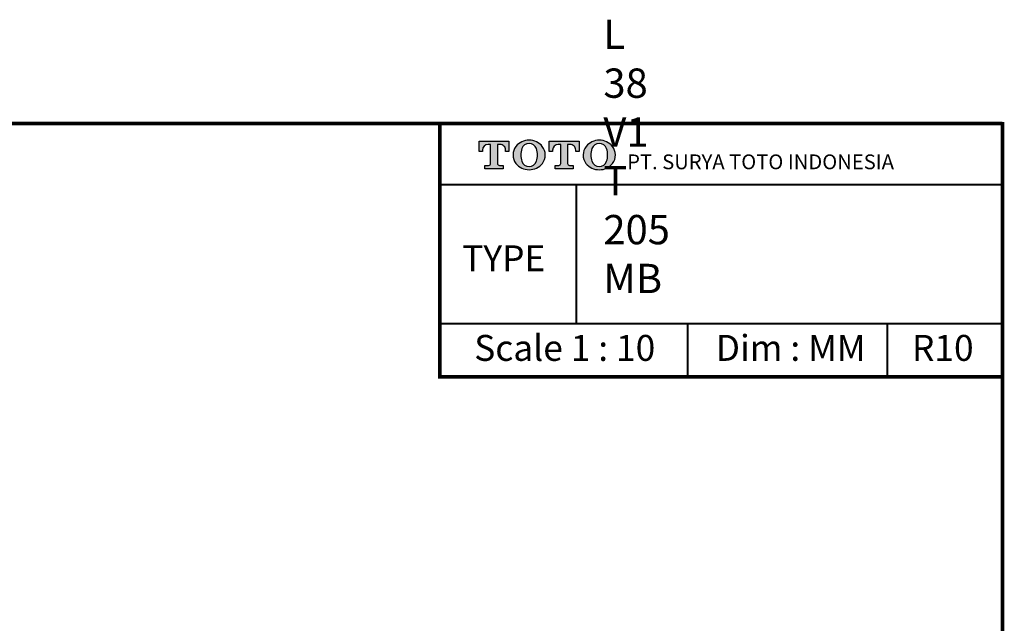
# Model space of a CAD drawing. Units: millimetres. Extents: x -156 to 119, y -662 to -449.
# Drawn here: x -18 to 115, y -531 to -449 of the extents above; entities that cross this region are included whole.
import ezdxf

# ---------------------------------------------------------------- set-up
doc = ezdxf.new("R2010")
doc.units = ezdxf.units.MM
doc.header["$LTSCALE"] = 4
doc.layers.add('KOP', color=7, linetype='Continuous')
doc.layers.add('Layer 1', color=7, linetype='Continuous', lineweight=0)
doc.styles.add('ARIAL', font='arial.ttf')
doc.styles.add('Clarendon', font='txt')
doc.styles.get("Standard").update_dxf_attribs({"font": 'arial.ttf'})

msp = doc.modelspace()

# ---------------------------------------------------------------- hatches: boundary and pattern name
at = {"layer": 'KOP'}
h = msp.add_hatch(color=7, dxfattribs=at)
h.paths.add_polyline_path([(46.39, -465.86), (46.73, -465.86, -0.414275), (47.49, -466.62), (47.49, -466.83), (47.94, -466.83), (47.94, -465.41), (43.91, -465.41), (43.91, -466.83), (44.37, -466.83), (44.37, -466.62, -0.414152), (45.13, -465.86), (45.47, -465.86), (45.47, -468.42, -0.41415), (45.19, -468.7), (44.7, -468.7), (44.7, -469.15), (47.15, -469.15), (47.15, -468.7), (46.67, -468.7, -0.414277), (46.39, -468.42)])
h.paths.add_polyline_path([(48.87, -468.43, 0.472986), (52.46, -468.43, 0.331879), (52.45, -466.12, 0.468582), (48.88, -466.12, 0.331883)])
h.paths.add_polyline_path([(49.68, -466.43, -0.710669), (51.65, -466.43, -0.168805), (51.65, -468.13, -0.711631), (49.68, -468.13, -0.168805)], flags=16)
h.paths.add_polyline_path([(54.94, -468.42, -0.41415), (54.66, -468.7), (54.18, -468.7), (54.18, -469.15), (56.63, -469.15), (56.63, -468.7), (56.14, -468.7, -0.414277), (55.86, -468.42), (55.86, -465.86), (56.2, -465.86, -0.414275), (56.96, -466.62), (56.96, -466.83), (57.42, -466.83), (57.42, -465.41), (53.39, -465.41), (53.39, -466.83), (53.84, -466.83), (53.84, -466.62, -0.414152), (54.6, -465.86), (54.95, -465.86)])
h.paths.add_polyline_path([(58.34, -468.43, 0.472986), (61.94, -468.43, 0.331879), (61.93, -466.12, 0.468582), (58.36, -466.12, 0.331883)])
h.paths.add_polyline_path([(59.15, -466.43, -0.710669), (61.13, -466.43, -0.168805), (61.13, -468.13, -0.711631), (59.15, -468.13, -0.168805)], flags=16)

# ---------------------------------------------------------------- linework, layer by layer
for points, const_width in [([(-155.39, -463.05), (114.61, -463.05)], 0.5), ([(114.61, -462.81), (114.61, -661.3)], 0.5), ([(72.09, -490.06), (72.09, -497.26)], 0.3), ([(99.05, -490.06), (99.05, -497.26)], 0.3)]:
    msp.add_lwpolyline(points, dxfattribs=dict(at, const_width=const_width))
at = {"layer": 'KOP', "color": 7}
for points, const_width in [([(38.62, -463.3), (38.62, -497.26), (114.61, -497.26)], 0.5), ([(38.62, -471.3), (114.61, -471.3)], 0.3), ([(57.04, -471.3), (57.04, -490.06)], 0.3), ([(38.62, -490.06), (114.61, -490.06)], 0.3)]:
    msp.add_lwpolyline(points, dxfattribs=dict(at, const_width=const_width))
for points in [[(45.47, -468.42), (45.47, -465.86), (45.13, -465.86), (45.13, -465.86, 0.414152), (44.37, -466.62), (44.37, -466.62), (44.37, -466.83), (43.91, -466.83), (43.91, -465.41), (47.94, -465.41), (47.94, -466.83), (47.49, -466.83), (47.49, -466.62), (47.49, -466.62, 0.414275), (46.73, -465.86), (46.73, -465.86), (46.39, -465.86), (46.39, -468.42), (46.39, -468.42, 0.414277), (46.67, -468.7), (46.67, -468.7), (47.15, -468.7), (47.15, -469.15), (44.7, -469.15), (44.7, -468.7), (45.19, -468.7), (45.19, -468.7, 0.414214), (45.47, -468.42)], [(54.94, -468.42), (54.95, -465.86), (54.6, -465.86), (54.6, -465.86, 0.414152), (53.84, -466.62), (53.84, -466.62), (53.84, -466.83), (53.39, -466.83), (53.39, -465.41), (57.42, -465.41), (57.42, -466.83), (56.96, -466.83), (56.96, -466.62), (56.96, -466.62, 0.414275), (56.2, -465.86), (56.2, -465.86), (55.86, -465.86), (55.86, -468.42), (55.86, -468.42, 0.414277), (56.14, -468.7), (56.14, -468.7), (56.63, -468.7), (56.63, -469.15), (54.18, -469.15), (54.18, -468.7), (54.66, -468.7), (54.66, -468.7, 0.414214), (54.94, -468.42)], [(49.68, -468.13, 0.711631), (51.65, -468.13, 0.168805), (51.65, -466.43, 0.710669), (49.68, -466.43), (49.68, -466.43, 0.168805), (49.68, -468.13)], [(59.15, -468.13, 0.711631), (61.13, -468.13, 0.168805), (61.13, -466.43, 0.710669), (59.15, -466.43), (59.15, -466.43, 0.168805), (59.15, -468.13)]]:
    msp.add_lwpolyline(points, format="xyb", dxfattribs=at)
for points in [[(48.87, -468.43), (48.87, -468.43, 0.472986), (52.46, -468.43, 0.331879), (52.45, -466.12), (52.45, -466.12, 0.468582), (48.88, -466.12), (48.88, -466.12, 0.331883)], [(61.93, -466.12, 0.468582), (58.36, -466.12, 0.331883), (58.34, -468.43, 0.472986), (61.94, -468.43, 0.331879)]]:
    msp.add_lwpolyline(points, format="xyb", close=True, dxfattribs=at)

# ---------------------------------------------------------------- texts
for s, height, style, p in [('PT. SURYA TOTO INDONESIA', 2, 'Clarendon', (63.91, -469.21)), ('TYPE', 3.5, 'ARIAL', (41.62, -482.99)), ('Scale 1 : 10', 3.5, 'ARIAL', (43.25, -495.09))]:
    msp.add_text(s, height=height, dxfattribs=dict(at, style=style)).set_placement(p)
at = {"layer": 'KOP', "style": 'ARIAL'}
for s, p in [('Dim : MM', (75.87, -495.09)), ('R10', (102.38, -495.09))]:
    msp.add_text(s, height=3.5, dxfattribs=at).set_placement(p)
at = {"layer": 'Layer 1', "insert": (60.7, -485.94), "char_height": 0.2, "attachment_point": 7}
msp.add_mtext('{\\Farial bold|c0;\\H19.78025x;\\C7;L 38 V1\\PT 205 MB}', dxfattribs=at)

doc.saveas('drawing.dxf')
